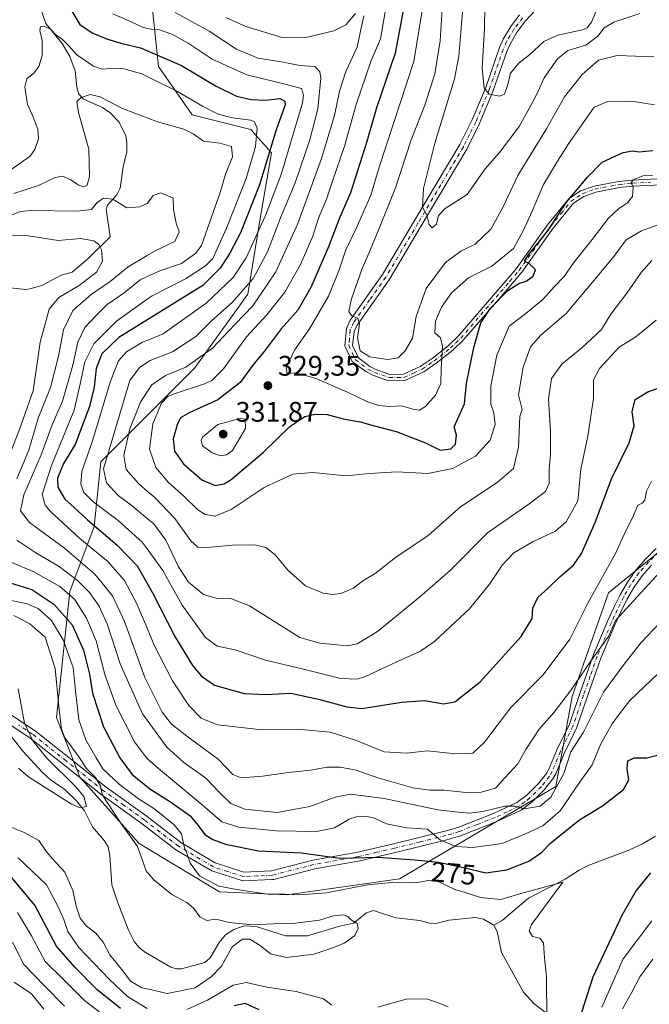
# Model space of a CAD drawing. Units: metres. Extents: x 613425 to 616851, y 4780268 to 4782644.
# Drawn here: x 613973 to 614196, y 4781327 to 4781676 of the extents above; entities that cross this region are included whole.
import ezdxf
from ezdxf.enums import TextEntityAlignment as Align

# ---------------------------------------------------------------- set-up
doc = ezdxf.new("R2010")
doc.units = ezdxf.units.M
doc.header["$MEASUREMENT"] = 0
doc.linetypes.add('DGN Style 4', pattern=[2.638475, 1.318413, -0.659207, 0.001648, -0.659207])
for name, color, linetype, lineweight in [('Arbolado forestal CxS', 92, 'Continuous', 0), ('Corriente natural lineal', 142, 'Continuous', 13), ('Curva de nivel maestra', 30, 'Continuous', 30), ('Curva de nivel normal', 30, 'Continuous', 0), ('Pista no pavimentada Cxs', 111, 'Continuous', 0), ('Pista no pavimentada eje', 91, 'DGN Style 4', 0), ('Punto de cota en terreno', 7, 'Continuous', 0), ('Rótulo de curva de nivel directora', 7, 'Continuous', 0), ('Rótulo de punto de cota en terreno', 7, 'Continuous', 0)]:
    doc.layers.add(name, color=color, linetype=linetype, lineweight=lineweight)
doc.styles.add('Style-Arial', font='txt')

# ---------------------------------------------------------------- blocks, each defined once
blk = doc.blocks.new('*U21')
at = {"layer": 'Arbolado forestal CxS', "color": 92, "linetype": 'Continuous', "lineweight": 0}
blk.add_polyline3d([(614014.0767, 4781735.6111, 326.0563), (614022.0545, 4781659.2693, 298.4887), (614033.9817, 4781642.2437, 292.9937), (614054.8449, 4781637.0277, 293.9222), (614062.1481, 4781628.6827, 299.4537), (614057.9757, 4781604.6897, 303.605), (614053.8033, 4781578.6099, 309.9646), (614035.0267, 4781552.5301, 314.9572), (614001.6447, 4781519.1481, 308.6048), (613999.2853, 4781496.3105, 300.592), (613990.6949, 4781473.2235, 281.2683), (613985.9987, 4781428.6017, 264.3231), (613994.2191, 4781407.4657, 263.8404), (614015.2379, 4781383.9129, 265.7743), (614043.7203, 4781366.8179, 270.0224), (614067.6459, 4781365.6779, 271.4319), (614107.5209, 4781371.3773, 272.1891), (614162.9625, 4781404.1211, 285.984), (614168.6579, 4781436.0315, 289.8091), (614181.5875, 4781472.8043, 293.9372), (614202.9311, 4781490.1465, 293.5373), (614241.6167, 4781518.1603, 298.1066), (614337.6653, 4781563.5161, 290.6242)], dxfattribs=at)
blk = doc.blocks.new('5PATER')
at = {"layer": 'Punto de cota en terreno', "linetype": 'Continuous', "lineweight": 0}
h = blk.add_hatch(color=51, dxfattribs=at)
edge = h.paths.add_edge_path()
edge.add_ellipse((0, 0), major_axis=(-0.11, -0.111), ratio=0.999422, start_angle=0, end_angle=360)

msp = doc.modelspace()

# ---------------------------------------------------------------- linework, layer by layer
at = {"layer": 'Arbolado forestal CxS', "color": 92, "linetype": 'Continuous', "lineweight": 0}
for points in [[(614337.6653, 4781563.5161, 290.6242), (614241.6167, 4781518.1603, 298.1066), (614202.9311, 4781490.1465, 293.5373), (614181.5875, 4781472.8043, 293.9372), (614168.6579, 4781436.0315, 289.8091), (614162.9625, 4781404.1211, 285.984), (614107.5209, 4781371.3773, 272.1891), (614067.6459, 4781365.6779, 271.4319), (614043.7203, 4781366.8179, 270.0224), (614015.2379, 4781383.9129, 265.7743), (613994.2191, 4781407.4657, 263.8404), (613985.9987, 4781428.6017, 264.3231), (613990.6949, 4781473.2235, 281.2683), (613999.2853, 4781496.3105, 300.592), (614001.6447, 4781519.1481, 308.6048), (614035.0267, 4781552.5301, 314.9572), (614053.8033, 4781578.6099, 309.9646), (614057.9757, 4781604.6897, 303.605), (614062.1481, 4781628.6827, 299.4537), (614054.8449, 4781637.0277, 293.9222), (614033.9817, 4781642.2437, 292.9937), (614022.0545, 4781659.2693, 298.4887), (614014.0767, 4781735.6111, 326.0563)], [(614014.0767, 4781735.6111, 326.0563), (614022.0545, 4781659.2693, 298.4887), (614033.9817, 4781642.2437, 292.9937), (614054.8449, 4781637.0277, 293.9222), (614062.1481, 4781628.6827, 299.4537), (614057.9757, 4781604.6897, 303.605), (614053.8033, 4781578.6099, 309.9646), (614035.0267, 4781552.5301, 314.9572), (614001.6447, 4781519.1481, 308.6048), (613999.2853, 4781496.3105, 300.592), (613990.6949, 4781473.2235, 281.2683), (613985.9987, 4781428.6017, 264.3231), (613994.2191, 4781407.4657, 263.8404), (614015.2379, 4781383.9129, 265.7743), (614043.7203, 4781366.8179, 270.0224), (614067.6459, 4781365.6779, 271.4319), (614107.5209, 4781371.3773, 272.1891), (614162.9625, 4781404.1211, 285.984), (614168.6579, 4781436.0315, 289.8091), (614181.5875, 4781472.8043, 293.9372), (614202.9311, 4781490.1465, 293.5373), (614241.6167, 4781518.1603, 298.1066), (614337.6653, 4781563.5161, 290.6242)]]:
    msp.add_polyline3d(points, dxfattribs=at)
at = {"layer": 'Corriente natural lineal', "color": 142, "linetype": 'Continuous', "lineweight": 13}
for points in [[(613979.8451, 4781681.4644, 297.276), (613982.1993, 4781674.5535, 295.8649), (613987.98, 4781667.5161, 295.1208), (613990.6262, 4781662.8314, 294.5337), (613992.5397, 4781657.7751, 292.8979), (613993.1406, 4781652.0488, 291.0647), (613993.8512, 4781649.4959, 290.7554), (613995.4546, 4781647.7802, 290.3416), (614002.2362, 4781644.7533, 289.7896), (614004.9818, 4781642.8846, 289.3023), (614008.096, 4781639.582, 288.5506), (614010.4796, 4781634.782, 287.7288), (614010.9076, 4781632.3166, 287.2908), (614010.8492, 4781629.1278, 287.1513), (614009.5343, 4781623.8149, 286.8448), (614008.4968, 4781616.1992, 286.2621), (614007.3381, 4781613.846, 285.7965), (614004.0646, 4781610.172, 284.891), (614003.5493, 4781608.7522, 284.4818), (614005, 4781599, 280.7495), (613996.9836, 4781591.0124, 278.6263), (613991.4991, 4781586.4697, 278.1304), (613987.5517, 4781585.3973, 277.5956), (613980.7419, 4781581.6753, 276.4122), (613976.5063, 4781580.4768, 275.855), (613974.9786, 4781580.258, 275.7082), (613969.5496, 4781580.8959, 275.6059)], [(614141, 4781355, 266.7215), (614137.2949, 4781357.1015, 266.8291), (614134.3956, 4781357.7017, 267.117), (614125.0941, 4781356.7064, 266.4477), (614120.8642, 4781355.6835, 266.0058), (614118.6672, 4781355.5662, 265.8743), (614114.6802, 4781356.6396, 265.7685), (614106.1717, 4781357.5035, 265.8635), (614098.3067, 4781360.0989, 267.1478), (614095.8478, 4781359.2779, 266.7616), (614091.204, 4781355.6182, 265.4855), (614085.8899, 4781354.4988, 265.2729), (614074.8955, 4781351.1856, 264.8565), (614067.1074, 4781351.2152, 264.9017), (614056.7095, 4781354.4601, 265.6849), (614052.407, 4781354.7062, 265.3802), (614048.8325, 4781353.4283, 264.9863), (614045.827, 4781351.4833, 264.673), (614043.5514, 4781348.7722, 264.3804), (614040.3777, 4781343.362, 263.9358), (614038.5409, 4781341.7333, 263.8779), (614030.2278, 4781339.4422, 263.0331), (614028.4424, 4781339.4612, 262.9692), (614026.4979, 4781340.0416, 262.8869), (614017.1738, 4781345.4453, 262.4994), (614015.1366, 4781347.1248, 262.3927), (614013.4916, 4781349.1786, 262.3525), (614011.4966, 4781353.1698, 262.4091), (614007.5238, 4781363.2124, 261.648), (614005.6094, 4781369.2515, 261.3526), (614004.8878, 4781379.6204, 261.3084), (614004.2282, 4781382.6809, 261.2046), (614002.8529, 4781384.9402, 260.9681), (613998.7365, 4781389.8383, 260.6927), (613995.8892, 4781395.4972, 260.333), (613993.0033, 4781399.0159, 260.4389), (613988.9672, 4781402.8707, 260.4692), (613983.7547, 4781406.5759, 260.3092), (613981.0225, 4781409.0349, 260.1583), (613974.0178, 4781416.6653, 260.5012), (613969.8953, 4781421.9657, 260.8505)], [(614198.2953, 4781386.5005, 271.9441), (614193.6498, 4781383.7449, 272.0626), (614188.7854, 4781381.5304, 272.0067), (614174.4346, 4781376.0892, 270.1969), (614171.2144, 4781374.4824, 269.9992), (614166.2332, 4781371.2417, 270.1854), (614153.2055, 4781364.5038, 270.0015), (614143.8932, 4781356.5544, 267.3624), (614141, 4781355, 266.7215)], [(614161.6374, 4781322.2227, 268.557), (614155.1014, 4781327.153, 268.2918), (614151.5106, 4781331.1942, 268.0005), (614143.7055, 4781345.2902, 266.7833), (614142.0975, 4781352.7112, 266.3855), (614141, 4781355, 266.7215)]]:
    msp.add_polyline3d(points, dxfattribs=at)
at = {"layer": 'Curva de nivel maestra', "color": 30, "linetype": 'Continuous', "lineweight": 30, "flags": 128}
for points, elevation in [([(613987.07, 4781686.2001), (613994.2, 4781674.2001), (613998.57, 4781671.2301), (614003.67, 4781669.1701), (614008.77, 4781667.6101), (614015.74, 4781665.9301), (614030.23, 4781659.6601), (614042.58, 4781652.3401), (614049.77, 4781648.8601), (614054.84, 4781647.6301), (614060.18, 4781647.3901), (614065.13, 4781647.9301), (614066.91, 4781647.0301), (614066.96, 4781645.7801), (614063.78, 4781636.9301), (614057.94, 4781617.4201), (614051.12, 4781600.4101), (614047.4, 4781593.1201), (614043.94, 4781587.8301), (614037.8, 4781581.7501), (614008, 4781563.3001), (614002.02, 4781557.4701), (613999.97, 4781552.3001), (613999.34, 4781545.6901), (613997.62, 4781538.8601), (613992.58, 4781525.3701), (613988.43, 4781518.6001), (613986.32, 4781513.4401), (613986.4, 4781510.1701), (613988.89, 4781506.0001), (613992.26, 4781503.0401), (613996.88, 4781498.6101), (614007.41, 4781489.6201), (614014.56, 4781482.2901), (614019.88, 4781473.0301), (614027.91, 4781457.3101), (614034.17, 4781446.9701), (614037.36, 4781443.2001), (614041.93, 4781440.0601), (614052.41, 4781437.1001), (614060.25, 4781436.7201), (614068.94, 4781437.1701), (614079.31, 4781434.9601), (614088.87, 4781432.3201), (614094.12, 4781431.7001), (614108.29, 4781433.9401), (614116.43, 4781434.6001), (614123.16, 4781433.4601), (614127.17, 4781434.1301), (614136.08, 4781441.2301), (614150.58, 4781457.3001), (614154.49, 4781463.6401), (614154.77, 4781467.3001), (614156.55, 4781471.0901), (614160.17, 4781474.4201), (614164.45, 4781478.5601), (614169.16, 4781482.5801), (614171.99, 4781486.6501), (614176.84, 4781497.7401), (614182.62, 4781513.1101), (614188.96, 4781525.9501), (614190.63, 4781531.9501), (614190.03, 4781536.8801), (614191.02, 4781541.3001), (614195.51, 4781544.0001), (614201.08, 4781546.0301)], 300), ([(614109.61, 4781683.7201), (614106, 4781664.0501), (614099.41, 4781644.7301), (614095.9, 4781632.7401), (614092.59, 4781622.3601), (614090.14, 4781614.5501), (614086.41, 4781605.9201), (614082.34, 4781595.4501), (614076.11, 4781580.9601), (614071.44, 4781572.9601), (614065.6, 4781566.3001), (614059.6, 4781558.3001), (614055.87, 4781553.9501), (614051.08, 4781547.3001), (614043.17, 4781541.1601), (614033.18, 4781536.7201), (614029.89, 4781534.8201), (614028.68, 4781532.3001), (614027.31, 4781527.3001), (614027.77, 4781522.9701), (614031, 4781518.4401), (614037.51, 4781512.7801), (614042.19, 4781510.7601), (614045.35, 4781511.3901), (614047.84, 4781512.9001), (614059.33, 4781522.6401), (614068.66, 4781531.7401), (614073.92, 4781535.2601), (614077.55, 4781536.1101), (614081.84, 4781535.9601), (614087.5, 4781534.3801), (614093.56, 4781533.3801), (614098.18, 4781532.0601), (614106.36, 4781529.9201), (614116.71, 4781525.8801), (614121.98, 4781523.3301), (614125.67, 4781523.7601), (614127.35, 4781525.4201), (614127.67, 4781528.6101), (614126.94, 4781531.6301), (614128.96, 4781536.3001), (614130.56, 4781539.7101), (614131.21, 4781546.9301), (614133.8, 4781559.7501), (614136.39, 4781568.4501), (614139.71, 4781573.6601), (614145.9, 4781579.9201), (614149.77, 4781582.4501), (614152.36, 4781583.2501), (614154.84, 4781585.0001), (614155.66, 4781587.2901), (614153.41, 4781589.5401), (614151.86, 4781590.3601), (614153.27, 4781592.5201), (614160.07, 4781601.0301), (614166.74, 4781611.2401), (614174.19, 4781620.1101), (614179.33, 4781625.3701), (614186.83, 4781628.8201), (614190.12, 4781629.4001), (614192.32, 4781629.0201), (614197.25, 4781629.6001)], 325), ([(613963.31, 4781478.1401), (613977.21, 4781473.9901), (613984.99, 4781468.7901), (613991.46, 4781461.3601), (613995.56, 4781452.4001), (613997.64, 4781443.8901), (613998.65, 4781437.1601), (614002.56, 4781425.2801), (614008.43, 4781414.2501), (614012.8, 4781408.3501), (614019.06, 4781403.2501), (614026.36, 4781398.6601), (614033.28, 4781393.6501), (614036.2, 4781390.3201), (614038.51, 4781387.1401), (614041.32, 4781385.3501), (614045.83, 4781383.6601), (614057.53, 4781381.2401), (614072.77, 4781380.5401), (614081.16, 4781379.4401), (614086.51, 4781378.6801), (614099.84, 4781379.1001), (614112.96, 4781378.0601), (614121.38, 4781377.3301), (614130.22, 4781375.3401), (614138.09, 4781373.4501), (614145.59, 4781374.5001), (614153.36, 4781377.6001), (614157.84, 4781380.7201), (614161.05, 4781384.0401), (614166.7, 4781388.6001), (614171.28, 4781392.3101), (614179.45, 4781397.3001), (614186.88, 4781403.0701), (614188.74, 4781406.4201), (614188.16, 4781410.5301), (614188.46, 4781413.1401), (614190.65, 4781414.2501), (614195.13, 4781414.2201), (614199.93, 4781415.4801)], 275), ([(614008.6, 4781325.4201), (614000.23, 4781332.0901), (613992.45, 4781340.1001), (613986, 4781347.5101), (613978.22, 4781362.0201), (613969.79, 4781372.1801)], 275), ([(614196.44, 4781373.4401), (614191.43, 4781367.1901), (614186.38, 4781358.6601), (614176.02, 4781336.4701), (614171.98, 4781324.0201)], 275), ([(614057.72, 4781324.9901), (614052.8, 4781327.1301), (614048.89, 4781326.3501)], 275)]:
    msp.add_lwpolyline(points, dxfattribs=dict(at, elevation=elevation))
at = {"layer": 'Curva de nivel normal', "color": 30, "linetype": 'Continuous', "lineweight": 0, "flags": 128}
for points, elevation in [([(614123.04, 4781685.51), (614121.93, 4781668.47), (614120.03, 4781656.7), (614116.47, 4781645.62), (614111.63, 4781633.35), (614106.13, 4781616.31), (614101.02, 4781603.7), (614097.1, 4781594.17), (614094.28, 4781587.7), (614090.55, 4781576.94), (614089.6, 4781572.47), (614090.47, 4781571), (614092.73, 4781569.94), (614093.39, 4781568.13), (614092.64, 4781563.16), (614093.56, 4781558.56), (614097.02, 4781556.36), (614103.32, 4781555.52), (614107, 4781556), (614109.56, 4781558.58), (614112.07, 4781562.97), (614113.44, 4781570.74), (614117, 4781580.6), (614123.82, 4781589.87), (614129.3, 4781593.86), (614134.36, 4781596.38), (614139.84, 4781601.71), (614144.13, 4781609.4), (614149.47, 4781620.63), (614159.56, 4781637.28), (614166, 4781648.62), (614172.26, 4781656.49), (614178.01, 4781661.57), (614184.7, 4781663.28), (614197.63, 4781662.81)], 335), ([(614137.92, 4781688.63), (614137.66, 4781672.77), (614136.84, 4781658.74), (614137.48, 4781651.74), (614139.27, 4781649.5), (614143.06, 4781648.76), (614144.72, 4781649.54), (614145.86, 4781652.9), (614146.82, 4781656.97), (614149.98, 4781660.62), (614153.72, 4781663.62), (614158.7, 4781668.19), (614163.67, 4781670.47), (614172.38, 4781672.37), (614174.06, 4781673.04), (614175.61, 4781675.04), (614177.68, 4781680.16)], 345), ([(614197.22, 4781620.69), (614193.72, 4781620.62), (614190.28, 4781619.16), (614189.63, 4781618.13), (614190.38, 4781616.5), (614190.11, 4781613.29), (614188.36, 4781610.96), (614185.13, 4781608.89), (614181.63, 4781605.54), (614175.85, 4781598.05), (614169.24, 4781589.81), (614165.86, 4781584.91), (614162.3, 4781581.19), (614158.34, 4781576.71), (614152.28, 4781571.71), (614146.34, 4781567.32), (614142.03, 4781556.97), (614139.84, 4781545.97), (614139.88, 4781539.64), (614140.96, 4781536.59), (614141.47, 4781532.45), (614139.6, 4781526.9), (614134.39, 4781521.21), (614126.31, 4781516.84), (614117.5, 4781515), (614106.51, 4781515.7), (614096.85, 4781515.07), (614088.65, 4781514.23), (614076.8, 4781515.36), (614069.67, 4781514.82), (614059.6, 4781510.14), (614047.86, 4781502.3), (614042.19, 4781499.96), (614038.6, 4781500.53), (614036.03, 4781502.22), (614031.18, 4781506.89), (614025.48, 4781511.95), (614021.18, 4781517.13), (614018.88, 4781523.64), (614020.1, 4781532.64), (614023.13, 4781539.97), (614025.44, 4781542.36), (614027.64, 4781543.3), (614038.42, 4781546.82), (614041.03, 4781548.06), (614045.13, 4781552.13), (614053.33, 4781563.51), (614060.49, 4781571.3), (614066.86, 4781579.29), (614072.48, 4781589.18), (614076.83, 4781599.2), (614078.83, 4781605.62), (614081.66, 4781612.32), (614083.75, 4781618.67), (614088.13, 4781631.44), (614092.12, 4781645.91), (614095.52, 4781655.93), (614097.46, 4781661.42), (614100.72, 4781669.15), (614102.95, 4781681.41)], 320), ([(614115.66, 4781679.9), (614112.58, 4781661.1), (614100.35, 4781623.59), (614097.4, 4781613.75), (614092.19, 4781601.88), (614088.44, 4781594.3), (614086.03, 4781586.9), (614082.33, 4781577.96), (614075.6, 4781566.3), (614070.3, 4781558.72), (614067.35, 4781552.5), (614067.69, 4781550.48), (614070.82, 4781550.71), (614077.62, 4781548.81), (614089.13, 4781543.91), (614095.93, 4781540.63), (614100.17, 4781539.19), (614103.92, 4781538.8), (614108.21, 4781539.07), (614112.33, 4781537.9), (614114.57, 4781537.56), (614116.68, 4781538.79), (614120.3, 4781542.82), (614122.13, 4781546.97), (614122.26, 4781552.1), (614122.72, 4781560.2), (614122, 4781563.14), (614120.08, 4781564.91), (614120.27, 4781569.03), (614122.36, 4781573.99), (614125.97, 4781579.14), (614132, 4781584.44), (614140.21, 4781588.53), (614147.88, 4781594.77), (614151.33, 4781601.02), (614154.58, 4781608.01), (614158.57, 4781617.45), (614163.56, 4781625.76), (614167.4, 4781631.92), (614176.55, 4781644.91), (614181.39, 4781646.96), (614189.88, 4781647.09), (614197.83, 4781645.76)], 330), ([(614192.68, 4781678.14), (614183.45, 4781675), (614180.08, 4781673.09), (614177.83, 4781670.07), (614173.5, 4781666.87), (614167.17, 4781664.96), (614163.49, 4781662.08), (614158.78, 4781655.31), (614156.06, 4781649.28), (614153.61, 4781644.62), (614149.96, 4781638.03), (614142.98, 4781628.88), (614137.84, 4781623.06), (614131.5, 4781614.01), (614123.68, 4781608.98), (614121.32, 4781606.56), (614120.6, 4781603.42), (614119.11, 4781602.12), (614118.04, 4781603.28), (614117.19, 4781606.59), (614115.69, 4781609.49), (614115.99, 4781616.09), (614119.99, 4781632.15), (614126.98, 4781654.95), (614128.5, 4781662.94), (614129.87, 4781678.62)], 340), ([(614198.5, 4781569.37), (614191.29, 4781563.53), (614185.42, 4781559.82), (614178.38, 4781552.31), (614176.26, 4781548.26), (614176.31, 4781541.79), (614174.28, 4781528.28), (614171.73, 4781516.62), (614170.66, 4781505.36), (614166.59, 4781497.91), (614162.76, 4781494.65), (614154.93, 4781490.98), (614148.09, 4781486.98), (614143.88, 4781482.54), (614139.46, 4781475.79), (614132.37, 4781467.08), (614125.6, 4781460.86), (614119.97, 4781455.45), (614114.67, 4781451.92), (614106.98, 4781448.51), (614095.51, 4781443.08), (614092.52, 4781442.16), (614086.68, 4781442.33), (614073.43, 4781445.66), (614060.04, 4781448.84), (614049.28, 4781452.55), (614042.9, 4781453.86), (614038.79, 4781456.89), (614030.53, 4781468.34), (614023.62, 4781480.63), (614018.1, 4781488.2958), (614016.34, 4781490.74), (614007.76, 4781498.42), (613998.82, 4781505.15), (613995.61, 4781508.36), (613994.56, 4781511.22), (613994.98, 4781515.72), (613998.64, 4781526.29), (614005.05, 4781547.73), (614007.87, 4781554.99), (614010.76, 4781558.17), (614016.42, 4781561.57), (614018.1, 4781562.2457), (614023.73, 4781564.51), (614039.02, 4781575.47), (614048.61, 4781584.58), (614053.2, 4781591.45), (614059.98, 4781606.46), (614065.58, 4781621.02), (614073.08, 4781646.46), (614073.48, 4781649.14), (614072.74, 4781651.47), (614067, 4781653.02), (614053.35, 4781656.37), (614041.15, 4781661.91), (614032.66, 4781667.56), (614026.79, 4781670.84), (614022.45, 4781672.38), (614019.45, 4781672.5), (614018.1, 4781672.8533), (614016.24, 4781673.34), (614012.16, 4781675.33), (614005.96, 4781678.04)], 305), ([(614196.93, 4781590.54), (614193.21, 4781586.29), (614188.06, 4781578.96), (614182.46, 4781571.54), (614179.06, 4781566.04), (614172.16, 4781559.64), (614164.99, 4781553.84), (614161.38, 4781548.69), (614160.28, 4781541.4), (614161.05, 4781529.91), (614161.03, 4781521.64), (614160.53, 4781516.64), (614160.54, 4781511.64), (614159.27, 4781508.64), (614152.94, 4781503.99), (614138.66, 4781494.02), (614125.41, 4781480.66), (614114.76, 4781471.31), (614099.74, 4781458.99), (614092.49, 4781454.7), (614088.99, 4781453.99), (614079.25, 4781454.91), (614072.18, 4781456.96), (614054.34, 4781468.1), (614047.97, 4781470.61), (614042.58, 4781470.8), (614038.08, 4781472.14), (614032.77, 4781476.56), (614029.18, 4781481.97), (614024.68, 4781491.47), (614020.39, 4781497.18), (614018.1, 4781499.0918), (614012.76, 4781503.55), (614007.79, 4781507.24), (614003.71, 4781511.8), (614002.56, 4781516.74), (614011.94, 4781547.96), (614015.34, 4781552.58), (614018.1, 4781554.3794), (614019.19, 4781555.09), (614027, 4781558.23), (614035.31, 4781563.57), (614040.86, 4781569.18), (614048.19, 4781575.68), (614055.59, 4781584.15), (614060.67, 4781593.67), (614065.31, 4781605.65), (614070.49, 4781618.13), (614075.74, 4781633.38), (614078.58, 4781644.33), (614079.62, 4781655.23), (614079.33, 4781657.43), (614077.52, 4781659.34), (614072.18, 4781659.66), (614065.66, 4781661.03), (614057.42, 4781662.24), (614049.74, 4781665.5), (614040.06, 4781671.82), (614028, 4781678.42)], 310), ([(614094.84, 4781677.28), (614093.86, 4781672.43), (614092.51, 4781666.2), (614088.51, 4781657.61), (614086.22, 4781650.58), (614084.47, 4781641.94), (614079.89, 4781626.74), (614071.45, 4781603.65), (614063.73, 4781586.55), (614055.49, 4781574.49), (614049.23, 4781567.96), (614041.19, 4781559.47), (614031.77, 4781552.8), (614024.59, 4781549.74), (614019.71, 4781546.45), (614018.1, 4781543.9808), (614015.7, 4781540.3), (614011.96, 4781530.83), (614009.84, 4781521.42), (614010.69, 4781516.5), (614015.13, 4781511.34), (614018.1, 4781508.8189), (614020.82, 4781506.51), (614027.89, 4781499.08), (614033.52, 4781491.24), (614036.04, 4781488.91), (614038.02, 4781488.66), (614048.3, 4781489.59), (614056.23, 4781489.71), (614060.14, 4781488.85), (614063.43, 4781486.27), (614067.96, 4781480.74), (614074.24, 4781475.22), (614080.47, 4781472.61), (614083.71, 4781472.16), (614086.67, 4781472.5), (614091.18, 4781474.44), (614094.56, 4781476.96), (614098.85, 4781479.65), (614106.15, 4781485.22), (614117.65, 4781493.06), (614129.17, 4781503.27), (614142.17, 4781511.86), (614147.92, 4781516.77), (614149.68, 4781524.35), (614150.17, 4781535.3), (614150.94, 4781537.74), (614149.72, 4781542.97), (614151.38, 4781552.8), (614153.91, 4781560.01), (614157.6, 4781564.14), (614166.6, 4781571.76), (614175.94, 4781582.88), (614183.49, 4781591.94), (614187.83, 4781597.89), (614193.23, 4781601.02), (614208.11, 4781606.49)], 315), ([(614045.98, 4781676.74), (614053.04, 4781673.47), (614065.89, 4781669.66), (614073.82, 4781669.52), (614084.18, 4781671.96), (614088.51, 4781674.14), (614091.92, 4781678.12)], 315), ([(613967.91, 4781621.34), (613976.57, 4781627.59), (613978.26, 4781629.86), (613979.56, 4781633.73), (613979.37, 4781637.12), (613977.52, 4781641.71), (613975.68, 4781645.86), (613974.71, 4781652.1), (613975.47, 4781654.99), (613977.94, 4781656.95), (613979.68, 4781659.28), (613980.88, 4781663.28), (613980.87, 4781668.54), (613980.06, 4781672.1), (613980.27, 4781673.42), (613981.41, 4781673.6), (613983.82, 4781672.57), (613985.75, 4781670.5), (613988.09, 4781668.85), (613990.2, 4781666.78), (613993.15, 4781663.46), (613999.01, 4781659.45), (614002.14, 4781658.39), (614004.86, 4781658.67), (614009.86, 4781658.52), (614016.19, 4781656.72), (614018.1, 4781655.7824), (614028.84, 4781650.51), (614037.64, 4781645.25), (614043.22, 4781642.4), (614048.36, 4781641.11), (614054.8, 4781640.32), (614056.07, 4781639.72), (614057.05, 4781637.49), (614056.46, 4781630.98), (614053.12, 4781619.57), (614046.23, 4781602.02), (614041.3, 4781591.26), (614038.74, 4781588.68), (614031.93, 4781584.21), (614019.86, 4781578.08), (614018.1, 4781576.8256), (614007.19, 4781569.05), (613999.13, 4781561.07), (613995.95, 4781554.59), (613994.48, 4781547.27), (613992.17, 4781537.5), (613984.19, 4781517.94), (613980.84, 4781507.61), (613981.91, 4781503.85), (613983.78, 4781501.59), (613994.23, 4781492.01), (614004.13, 4781483.89), (614010.07, 4781477.07), (614014.46, 4781468.89), (614018.1, 4781460.1789), (614020.59, 4781454.22), (614027.07, 4781441.54), (614032.81, 4781432.78), (614037.19, 4781428.32), (614043.03, 4781426), (614056.68, 4781424.42), (614072.63, 4781424.33), (614082.95, 4781423.36), (614092.22, 4781420.36), (614102.11, 4781416.38), (614109.99, 4781415.97), (614117.48, 4781416.76), (614127.4, 4781415.68), (614133.54, 4781415.96), (614137.6, 4781419.77), (614146.95, 4781432.07), (614158.4, 4781443.66), (614167.93, 4781456.32), (614174.21, 4781469.08), (614184.12, 4781486.7), (614187.78, 4781494.74), (614190.07, 4781499.31), (614191.96, 4781503.88), (614193.49, 4781504.59), (614194.49, 4781505.55), (614195.06, 4781508.81), (614196.86, 4781512.32)], 295), ([(613970.87, 4781614.32), (613979.53, 4781617.19), (613985.48, 4781620), (613988.05, 4781620.42), (613990.78, 4781619.22), (613993.84, 4781617.3), (613995.67, 4781616.66), (613996.81, 4781617.22), (613997.69, 4781620.29), (613997.37, 4781630.05), (613993.74, 4781643), (613993.1, 4781646.93), (613994.65, 4781648.28), (613997.9, 4781649.4), (614001.38, 4781648.53), (614009.29, 4781644.43), (614018.1, 4781641.1139), (614021.75, 4781639.74), (614031.02, 4781637.16), (614034.43, 4781635.45), (614038.04, 4781632.84), (614043.82, 4781632.15), (614048, 4781630.99), (614048.38, 4781627.26), (614045.86, 4781621.11), (614043.92, 4781614.69), (614041.03, 4781606.3), (614037.31, 4781595.87), (614035.27, 4781593.14), (614030.23, 4781589.47), (614022.53, 4781586.92), (614018.1, 4781584.8719), (614015.63, 4781583.73), (614009.89, 4781579.14), (614003.91, 4781574.96), (613999.86, 4781570.96), (613996, 4781566.8), (613993.5, 4781561.66), (613991.77, 4781553.48), (613988.08, 4781540.64), (613984.35, 4781532.3), (613980.46, 4781521.64), (613974.42, 4781507.45), (613973.16, 4781501.86), (613976.37, 4781497.69), (613988.79, 4781488.63), (613999.55, 4781479.34), (614005.84, 4781471.63), (614010.07, 4781462.53), (614017.26, 4781442.72), (614018.1, 4781441.0345), (614023.39, 4781430.42), (614026.54, 4781426.26), (614032.12, 4781421.99), (614043.26, 4781413.79), (614048.43, 4781408.41), (614051.38, 4781407.18), (614058.91, 4781407.72), (614068.18, 4781409.09), (614075.91, 4781409.83), (614081.85, 4781410.9), (614086.51, 4781411.01), (614092.18, 4781409.92), (614099.87, 4781407.19), (614112.28, 4781403.68), (614118.22, 4781402.77), (614123.25, 4781402.79), (614131.19, 4781401.98), (614136.51, 4781402.14), (614141.54, 4781403.5), (614144.84, 4781407.22), (614149.42, 4781412.15), (614152.31, 4781417.22), (614156.99, 4781424.4), (614162.31, 4781430.42), (614168.17, 4781438.05), (614175.16, 4781448.36), (614181.59, 4781457.28), (614184.11, 4781462.98), (614199.56, 4781479.85)], 290), ([(613971.84, 4781513.19), (613976.09, 4781523.38), (613979.46, 4781534.7), (613983.8, 4781545.54), (613986.69, 4781556.61), (613988.46, 4781565.98), (613991.73, 4781572.85), (613998.18, 4781578.52), (614004.94, 4781583.1), (614011.34, 4781588.3), (614018.1, 4781592.3174), (614021.15, 4781594.13), (614027.92, 4781597.29), (614029.46, 4781600.66), (614028.37, 4781603.75), (614027.38, 4781608.66), (614027.27, 4781612.66), (614022.93, 4781614.58), (614020.19, 4781613.58), (614018.19, 4781610.86), (614018.1, 4781610.8179), (614015.52, 4781609.61), (614010.92, 4781609.28), (614005.94, 4781612.33), (614002.63, 4781612.7), (614000.22, 4781611.05), (613998.33, 4781608.6), (613993.42, 4781608.02), (613977, 4781608.27), (613973.01, 4781607.87), (613967.53, 4781605.56)], 285), ([(613968.42, 4781519.37), (613972.92, 4781531), (613977.62, 4781544.41), (613980.15, 4781561.66), (613983.33, 4781573.3), (613986.78, 4781577.4), (613993.93, 4781581.74), (614000.17, 4781586.47), (614002.27, 4781590.27), (614001.94, 4781594.31), (614000.93, 4781596.18), (613999.16, 4781597.48), (613994.5, 4781598.36), (613986.59, 4781597.7), (613975.15, 4781599.36), (613970.2, 4781599.25)], 280), ([(614051.04, 4781534.6), (614043.17, 4781532.42), (614037.72, 4781527.96), (614037.16, 4781526.77), (614037.74, 4781524.9), (614041.07, 4781522.39), (614044.04, 4781521.36), (614046.19, 4781521.64), (614048.36, 4781523.15), (614052.96, 4781530.97), (614052.84, 4781534.27), (614051.04, 4781534.6)], 330), ([(614199.84, 4781462.23), (614193.17, 4781455.12), (614187.48, 4781447.96), (614179.78, 4781437.58), (614172.68, 4781423.36), (614168.2, 4781416.33), (614165.71, 4781408.66), (614161.16, 4781400.33), (614157.36, 4781397.14), (614151.71, 4781396.2), (614148.54, 4781397.13), (614144.88, 4781397.11), (614137.1, 4781395.27), (614132.49, 4781394.64), (614129.5, 4781394.94), (614121.1, 4781395.87), (614102.03, 4781399.82), (614090.19, 4781401.41), (614084.66, 4781400.29), (614075.77, 4781397.03), (614064.18, 4781394.87), (614052.74, 4781396.07), (614047.72, 4781398.05), (614043.6, 4781402.14), (614038.89, 4781407.02), (614031.13, 4781412.6), (614025, 4781418.06), (614018.1, 4781427.5676), (614016.4, 4781429.91), (614008.48, 4781447.6), (614004.03, 4781461.41), (614001.08, 4781468.02), (613997.66, 4781472.82), (613993.41, 4781477.18), (613986.91, 4781482.09), (613978.65, 4781486.88), (613971.94, 4781491.42)], 285), ([(614199.35, 4781444.32), (614189.18, 4781434.58), (614185.83, 4781430.36), (614182.93, 4781426.3), (614178.9, 4781419.23), (614175.83, 4781411.76), (614171.28, 4781405.51), (614164.45, 4781395.47), (614158.3, 4781390.14), (614152.44, 4781387.39), (614143.88, 4781383.93), (614133.48, 4781382.49), (614127.42, 4781382.79), (614122.05, 4781385.07), (614117.41, 4781389.01), (614110.16, 4781389.48), (614102.88, 4781390.89), (614098.67, 4781392.88), (614096, 4781393.5), (614092.98, 4781393.55), (614089.66, 4781392.48), (614084.5, 4781389.48), (614078.04, 4781388.14), (614063.77, 4781388.41), (614050.6, 4781389.72), (614044.5, 4781391.53), (614037.54, 4781397.64), (614021.4, 4781411.05), (614018.1, 4781414.0424), (614017.86, 4781414.26), (614013.56, 4781419.96), (614007.01, 4781432.95), (614003.11, 4781443.85), (614000.02, 4781455.76), (613996.62, 4781463.79), (613992.31, 4781470.47), (613987.15, 4781475.02), (613977.65, 4781480.36), (613967.02, 4781484.77)], 280), ([(614159.69, 4781321.37), (614159.57, 4781336.63), (614158.87, 4781343.37), (614158.58, 4781348.66), (614157.25, 4781350.33), (614154.6, 4781350.88), (614153.5, 4781352.91), (614154.29, 4781355.17), (614165.37, 4781370.2), (614150.5, 4781366.15), (614143.44, 4781363.99), (614136.27, 4781364.81), (614130.76, 4781366.49), (614127.12, 4781367.61), (614121.16, 4781370.41), (614117.84, 4781370.82), (614113.17, 4781369.96), (614104.84, 4781370.09), (614096.18, 4781369.21), (614081.62, 4781366.44), (614071.78, 4781365.73), (614067.03, 4781365.92), (614060.7, 4781365.99), (614049.86, 4781367.61), (614043.42, 4781368.76), (614036.57, 4781372.42), (614033.27, 4781376.9), (614032.17, 4781380.52), (614031.32, 4781382.4), (614030.68, 4781384.91), (614030.28, 4781387.36), (614027.7, 4781390.54), (614020.84, 4781396.09), (614018.1, 4781397.8213), (614015.38, 4781399.54), (614008.24, 4781404.84), (614002.38, 4781410.37), (613999.99, 4781414.3), (613996.34, 4781420.67), (613993.9, 4781427.72), (613992.62, 4781437.99), (613991.84, 4781446.27), (613988.33, 4781456.09), (613984.15, 4781462.93), (613979.39, 4781467.14), (613975.54, 4781468.84), (613968.8, 4781470.21)], 270), ([(613970.15, 4781389.62), (613974.19, 4781387.92), (613979.69, 4781384.9), (613982.21, 4781381.35), (613984.46, 4781378.54), (613988.91, 4781373.78), (613991.77, 4781367.24), (613992.93, 4781361.73), (613994.32, 4781357.38), (613996.54, 4781354.59), (613999.93, 4781352.11), (614002.47, 4781348.86), (614004.86, 4781344.45), (614009.48, 4781338.71), (614012.22, 4781335.08), (614016.2, 4781332.77), (614018.1, 4781332.3442), (614025.17, 4781330.76), (614035.12, 4781332.78), (614040.79, 4781336.61), (614044.45, 4781340.38), (614048.22, 4781347.31), (614051.86, 4781349.98), (614054.52, 4781349.93), (614058.1, 4781347.69), (614061.84, 4781344.79), (614067.43, 4781343.46), (614077.18, 4781344.61), (614083.85, 4781346.92), (614088.18, 4781348.64), (614091.66, 4781351.29), (614092.9, 4781353.79), (614092.46, 4781355.56), (614090.49, 4781356.74), (614089.24, 4781358), (614087.5, 4781358.58), (614084.13, 4781358.24), (614079.18, 4781356.76), (614070.6, 4781355.67), (614062.82, 4781355.38), (614055.44, 4781355.03), (614047.15, 4781355.84), (614042.36, 4781357.1), (614039.27, 4781356.54), (614036.71, 4781357.86), (614034.53, 4781360.94), (614032.17, 4781362.96), (614026.82, 4781365.87), (614020.39, 4781371.07), (614018.1, 4781373.7621), (614017.77, 4781374.15), (614014.65, 4781382.79), (614008.69, 4781391.16), (614003.82, 4781398.62), (614002.17, 4781401.3), (614001.53, 4781404.33), (613999.81, 4781407.28), (613996.42, 4781410.54), (613994.01, 4781414.47), (613988.88, 4781421.3), (613987.72, 4781424.37), (613986.82, 4781432.49), (613985.42, 4781445.87), (613981.87, 4781456.98), (613976.46, 4781461.81), (613970.85, 4781464.74)], 265), ([(613972.38, 4781438.75), (613974.56, 4781426.51), (613977.61, 4781420.3), (613982.52, 4781414.18), (613992.88, 4781403.9), (613995.62, 4781400.58), (613996.58, 4781397.05), (613994.32, 4781396.49), (613991.24, 4781397.84), (613975.97, 4781407.54), (613972.52, 4781410.55)], 260), ([(613972.38, 4781378.83), (613982.43, 4781369.23), (613986.37, 4781361.73), (613988.58, 4781356.95), (613989.93, 4781352.73), (613993.81, 4781347.04), (614004.74, 4781335.66), (614011.15, 4781329.61), (614018.1, 4781325.4577)], 270), ([(613972.12, 4781359.42), (613977.05, 4781351.15), (613981.96, 4781342.02), (613988.44, 4781335.72), (613995.86, 4781328.23), (614003.96, 4781321.98)], 280), ([(614179.26, 4781325.9), (614186.84, 4781343), (614196.95, 4781356.43)], 280), ([(613970.34, 4781348.96), (613974.36, 4781341), (613981.78, 4781333.27), (613988.76, 4781326.26)], 285), ([(614186.58, 4781325.3), (614189.76, 4781330.9), (614192.72, 4781336.63), (614197.27, 4781342.91)], 285), ([(613981.47, 4781325.16), (613977.1, 4781330.56), (613970.96, 4781334.68)], 290), ([(614032.19, 4781325.04), (614039.41, 4781328.32), (614048.53, 4781333.67), (614053.14, 4781334.58), (614060.54, 4781333.02), (614070.94, 4781331.38), (614080.52, 4781328.88), (614083.56, 4781326.62)], 270), ([(614099.85, 4781325.84), (614109.82, 4781328.68), (614117.06, 4781328.78), (614120.27, 4781327.82), (614124.7, 4781326.01)], 270)]:
    msp.add_lwpolyline(points, dxfattribs=dict(at, elevation=elevation))
at = {"layer": 'Pista no pavimentada Cxs', "color": 111, "linetype": 'Continuous', "lineweight": 0}
for points in [[(614155.5501, 4781679.1201, 363.1061), (614152.1901, 4781675.4801, 365.2794), (614149.1901, 4781671.5601, 365.2741), (614146.6801, 4781667.3001, 365.523), (614145.5101, 4781664.6901, 365.6926), (614140.6101, 4781650.5201, 357.6125), (614135.7701, 4781638.8401, 347.6989), (614131.3501, 4781629.9801, 358.255), (614115.2401, 4781602.8801, 348.3193), (614103.8001, 4781583.7201, 344.7824), (614092.4501, 4781567.6801, 338.6879), (614091.3901, 4781565.3501, 338.582), (614090.8901, 4781560.3901, 336.7679), (614092.9701, 4781556.0201, 337.3114), (614097.0201, 4781552.9701, 337.2331), (614099.1701, 4781551.9001, 336.9392), (614104.1101, 4781550.1501, 337.9135), (614108.9001, 4781550.2201, 339.3224), (614114.8801, 4781552.9701, 344.0328), (614119.0301, 4781555.8301, 349.105), (614124.8001, 4781560.3201, 351.8888), (614128.2701, 4781563.7101, 351.3534), (614142.3901, 4781580.0601, 348.164), (614148.9001, 4781587.6601, 342.6681), (614159.9701, 4781603.1701, 346.5878), (614167.5001, 4781612.3801, 344.006), (614171.6901, 4781615.2101, 342.8624), (614176.4601, 4781616.9301, 341.6616), (614185.1601, 4781618.5701, 337.7111), (614190.0901, 4781619.0601, 337.5359), (614203.0301, 4781619.7501, 341.969)], [(614155.5501, 4781679.1201, 363.1061), (614152.1901, 4781675.4801, 365.2794), (614149.1901, 4781671.5601, 365.2741), (614146.6801, 4781667.3001, 365.523), (614145.5101, 4781664.6901, 365.6926), (614140.6101, 4781650.5201, 357.6125), (614135.7701, 4781638.8401, 347.6989), (614131.3501, 4781629.9801, 358.255), (614115.2401, 4781602.8801, 348.3193), (614103.8001, 4781583.7201, 344.7824), (614092.4501, 4781567.6801, 338.6879), (614091.3901, 4781565.3501, 338.582), (614090.8901, 4781560.3901, 336.7679), (614092.9701, 4781556.0201, 337.3114), (614097.0201, 4781552.9701, 337.2331), (614099.1701, 4781551.9001, 336.9392), (614104.1101, 4781550.1501, 337.9135), (614108.9001, 4781550.2201, 339.3224), (614114.8801, 4781552.9701, 344.0328), (614119.0301, 4781555.8301, 349.105), (614124.8001, 4781560.3201, 351.8888), (614128.2701, 4781563.7101, 351.3534), (614142.3901, 4781580.0601, 348.164), (614148.9001, 4781587.6601, 342.6681), (614159.9701, 4781603.1701, 346.5878), (614167.5001, 4781612.3801, 344.006), (614171.6901, 4781615.2101, 342.8624), (614176.4601, 4781616.9301, 341.6616), (614185.1601, 4781618.5701, 337.7111), (614190.0901, 4781619.0601, 337.5359), (614203.0301, 4781619.7501, 341.969)], [(614203.0501, 4781617.5401, 341.4033), (614190.2101, 4781616.8601, 334.6961), (614185.4601, 4781616.3901, 336.3845), (614177.0901, 4781614.8101, 340.484), (614172.8201, 4781613.2701, 340.0381), (614169.2301, 4781610.8401, 340.8844), (614162.0001, 4781602.0101, 343.9979), (614150.9101, 4781586.4701, 341.1594), (614144.3301, 4781578.7701, 348.4354), (614130.1301, 4781562.3301, 351.849), (614126.4701, 4781558.7701, 353.4297), (614120.5201, 4781554.1401, 349.3231), (614116.1201, 4781551.1101, 344.0446), (614109.4201, 4781548.0201, 337.5961), (614103.6001, 4781547.9401, 336.4807), (614098.0601, 4781549.9001, 337.1234), (614095.5501, 4781551.1501, 337.2273), (614090.7901, 4781554.7401, 335.728), (614088.1101, 4781560.3601, 335.1155), (614088.7201, 4781566.4901, 340.0741), (614090.0701, 4781569.4501, 343.7432), (614101.5101, 4781585.6001, 345.778), (614112.8801, 4781604.6801, 348.1853), (614128.9501, 4781631.6901, 354.2134), (614133.2801, 4781640.3801, 351.8124), (614138.0601, 4781651.9101, 358.6002), (614142.9701, 4781666.1001, 365.5932), (614144.2501, 4781668.9601, 365.9942), (614146.9101, 4781673.4901, 363.3295), (614150.0901, 4781677.6301, 361.8362)], [(614203.0501, 4781617.5401, 341.4033), (614190.2101, 4781616.8601, 334.6961), (614185.4601, 4781616.3901, 336.3845), (614177.0901, 4781614.8101, 340.484), (614172.8201, 4781613.2701, 340.0381), (614169.2301, 4781610.8401, 340.8844), (614162.0001, 4781602.0101, 343.9979), (614150.9101, 4781586.4701, 341.1594), (614144.3301, 4781578.7701, 348.4354), (614130.1301, 4781562.3301, 351.849), (614126.4701, 4781558.7701, 353.4297), (614120.5201, 4781554.1401, 349.3231), (614116.1201, 4781551.1101, 344.0446), (614109.4201, 4781548.0201, 337.5961), (614103.6001, 4781547.9401, 336.4807), (614098.0601, 4781549.9001, 337.1234), (614095.5501, 4781551.1501, 337.2273), (614090.7901, 4781554.7401, 335.728), (614088.1101, 4781560.3601, 335.1155), (614088.7201, 4781566.4901, 340.0741), (614090.0701, 4781569.4501, 343.7432), (614101.5101, 4781585.6001, 345.778), (614112.8801, 4781604.6801, 348.1853), (614128.9501, 4781631.6901, 354.2134), (614133.2801, 4781640.3801, 351.8124), (614138.0601, 4781651.9101, 358.6002), (614142.9701, 4781666.1001, 365.5932), (614144.2501, 4781668.9601, 365.9942), (614146.9101, 4781673.4901, 363.3295), (614150.0901, 4781677.6301, 361.8362)], [(613968.2201, 4781430.5101, 264.1284), (613978.3701, 4781423.8901, 270.5353), (613990.3401, 4781414.3701, 278.6174), (614003.5601, 4781403.8401, 272.1938), (614018.1001, 4781393.4101, 282.6256), (614030.0301, 4781384.2401, 281.7791), (614042.2201, 4781377.0201, 284.3164), (614052.3901, 4781373.7501, 296.915), (614062.1601, 4781374.1901, 279.4654), (614076.8401, 4781377.9601, 288.4681), (614092.7901, 4781380.8001, 288.589), (614105.3501, 4781383.7401, 303.7831), (614123.5601, 4781388.2201, 294.5955), (614128.1601, 4781389.5801, 299.715), (614140.8801, 4781394.5801, 296.7726), (614149.1501, 4781398.4401, 297.4376), (614152.7201, 4781401.1701, 294.8451), (614156.7201, 4781405.1401, 294.9181), (614159.5601, 4781408.7501, 297.6644), (614160.4101, 4781410.2501, 299.3082), (614163.3701, 4781417.3501, 307.1467), (614167.7201, 4781426.2401, 307.8792), (614171.4201, 4781437.0901, 297.9812), (614176.3001, 4781450.9401, 314.3635), (614181.3701, 4781462.9601, 318.1641), (614183.4501, 4781467.5501, 316.6258), (614185.7001, 4781472.0601, 313.0839), (614188.2701, 4781476.5601, 312.4498), (614191.3101, 4781480.8401, 313.2725), (614194.7801, 4781484.7801, 310.5299), (614198.4901, 4781488.4601, 306.6749)], [(613968.2201, 4781430.5101, 264.1284), (613978.3701, 4781423.8901, 270.5353), (613990.3401, 4781414.3701, 278.6174), (614003.5601, 4781403.8401, 272.1938), (614018.1001, 4781393.4101, 282.6256), (614030.0301, 4781384.2401, 281.7791), (614042.2201, 4781377.0201, 284.3164), (614052.3901, 4781373.7501, 296.915), (614062.1601, 4781374.1901, 279.4654), (614076.8401, 4781377.9601, 288.4681), (614092.7901, 4781380.8001, 288.589), (614105.3501, 4781383.7401, 303.7831), (614123.5601, 4781388.2201, 294.5955), (614128.1601, 4781389.5801, 299.715), (614140.8801, 4781394.5801, 296.7726), (614149.1501, 4781398.4401, 297.4376), (614152.7201, 4781401.1701, 294.8451), (614156.7201, 4781405.1401, 294.9181), (614159.5601, 4781408.7501, 297.6644), (614160.4101, 4781410.2501, 299.3082), (614163.3701, 4781417.3501, 307.1467), (614167.7201, 4781426.2401, 307.8792), (614171.4201, 4781437.0901, 297.9812), (614176.3001, 4781450.9401, 314.3635), (614181.3701, 4781462.9601, 318.1641), (614183.4501, 4781467.5501, 316.6258), (614185.7001, 4781472.0601, 313.0839), (614188.2701, 4781476.5601, 312.4498), (614191.3101, 4781480.8401, 313.2725), (614194.7801, 4781484.7801, 310.5299), (614198.4901, 4781488.4601, 306.6749)], [(614196.7801, 4781482.5201, 312.9001), (614193.4601, 4781478.7501, 316.4564), (614190.5801, 4781474.6901, 316.8434), (614188.1101, 4781470.3601, 316.0864), (614185.9201, 4781465.9701, 318.0592), (614183.8701, 4781461.4601, 318.6187), (614178.8401, 4781449.5401, 315.2762), (614174.0001, 4781435.7701, 295.8252), (614170.2401, 4781424.7901, 308.5563), (614165.8601, 4781415.8201, 310.0307), (614162.8701, 4781408.6401, 297.0672), (614161.8401, 4781406.8201, 295.5269), (614158.7801, 4781402.9301, 293.1536), (614154.5401, 4781398.7201, 295.4859), (614150.6001, 4781395.7201, 297.9471), (614142.0001, 4781391.7001, 296.3579), (614129.0901, 4781386.6301, 296.597), (614124.3301, 4781385.2201, 298.0415), (614106.0501, 4781380.7301, 303.606), (614093.4201, 4781377.7601, 293.2164), (614077.5001, 4781374.9301, 285.2483), (614063.0101, 4781371.1301, 279.5289), (614062.2101, 4781371.0901, 280.5189), (614051.9701, 4781370.6401, 298.3132), (614040.9401, 4781374.1801, 279.3643), (614028.2901, 4781381.6701, 277.1709), (614016.2501, 4781390.9201, 277.1307), (614001.6901, 4781401.3701, 268.6757), (613988.4101, 4781411.9501, 271.0585), (613976.5501, 4781421.3801, 266.8134), (613966.7201, 4781427.8001, 266.8232)], [(614196.7801, 4781482.5201, 312.9001), (614193.4601, 4781478.7501, 316.4564), (614190.5801, 4781474.6901, 316.8434), (614188.1101, 4781470.3601, 316.0864), (614185.9201, 4781465.9701, 318.0592), (614183.8701, 4781461.4601, 318.6187), (614178.8401, 4781449.5401, 315.2762), (614174.0001, 4781435.7701, 295.8252), (614170.2401, 4781424.7901, 308.5563), (614165.8601, 4781415.8201, 310.0307), (614162.8701, 4781408.6401, 297.0672), (614161.8401, 4781406.8201, 295.5269), (614158.7801, 4781402.9301, 293.1536), (614154.5401, 4781398.7201, 295.4859), (614150.6001, 4781395.7201, 297.9471), (614142.0001, 4781391.7001, 296.3579), (614129.0901, 4781386.6301, 296.597), (614124.3301, 4781385.2201, 298.0415), (614106.0501, 4781380.7301, 303.606), (614093.4201, 4781377.7601, 293.2164), (614077.5001, 4781374.9301, 285.2483), (614063.0101, 4781371.1301, 279.5289), (614062.2101, 4781371.0901, 280.5189), (614051.9701, 4781370.6401, 298.3132), (614040.9401, 4781374.1801, 279.3643), (614028.2901, 4781381.6701, 277.1709), (614016.2501, 4781390.9201, 277.1307), (614001.6901, 4781401.3701, 268.6757), (613988.4101, 4781411.9501, 271.0585), (613976.5501, 4781421.3801, 266.8134), (613966.7201, 4781427.8001, 266.8232)]]:
    msp.add_polyline3d(points, dxfattribs=at)
at = {"layer": 'Pista no pavimentada eje', "color": 91, "linetype": 'DGN Style 4', "lineweight": 0}
for points in [[(614151.1401, 4781676.5551, 363.4638), (614149.5501, 4781674.4851, 363.9928), (614148.0501, 4781672.5251, 363.9921), (614146.7201, 4781670.2601, 364.6982), (614145.4651, 4781668.1301, 365.645), (614144.2401, 4781665.3951, 365.4867), (614139.3351, 4781651.2151, 358.1963), (614134.5251, 4781639.6101, 349.6713), (614132.3601, 4781635.2651, 352.0148), (614130.1501, 4781630.8351, 355.7458), (614122.1151, 4781617.3301, 350.7307), (614114.0601, 4781603.7801, 347.8152), (614108.3751, 4781594.2401, 345.9477), (614102.6551, 4781584.6601, 344.7765), (614096.9351, 4781576.5851, 346.8244), (614091.2601, 4781568.5651, 340.9927), (614090.0551, 4781565.9201, 339.122), (614089.7501, 4781562.8551, 336.9685), (614089.5001, 4781560.3751, 335.9412), (614091.8801, 4781555.3801, 336.2077), (614096.2851, 4781552.0601, 336.4613), (614098.6151, 4781550.9001, 336.9343), (614103.8551, 4781549.0451, 337.1908), (614106.7651, 4781549.0851, 338.6018), (614109.1601, 4781549.1201, 338.4754), (614112.5101, 4781550.6651, 338.8785), (614115.5001, 4781552.0401, 343.9368), (614119.7751, 4781554.9851, 349.178), (614125.6351, 4781559.5451, 352.6527), (614127.3701, 4781561.2401, 353.2942), (614129.2001, 4781563.0201, 351.7213), (614143.3601, 4781579.4151, 348.2653), (614146.6151, 4781583.2151, 347.5548), (614149.9051, 4781587.0651, 341.7778), (614160.9851, 4781602.5901, 345.2059), (614164.7501, 4781607.1951, 340.667), (614168.3651, 4781611.6101, 342.3618), (614170.4601, 4781613.0251, 342.0085), (614172.2551, 4781614.2401, 341.1673), (614176.7751, 4781615.8701, 341.0465), (614185.3101, 4781617.4801, 336.6245), (614190.1501, 4781617.9601, 335.534), (614196.5701, 4781618.3001, 339.3369)], [(614199.4251, 4781487.2651, 306.9263), (614195.7801, 4781483.6501, 311.4732), (614192.3851, 4781479.7951, 314.7387), (614189.4251, 4781475.6251, 314.6138), (614186.9051, 4781471.2101, 314.4589), (614184.6851, 4781466.7601, 317.3959), (614183.6451, 4781464.4651, 318.1727), (614182.6201, 4781462.2101, 318.813), (614177.5701, 4781450.2401, 314.5189), (614175.1301, 4781443.3151, 309.4482), (614172.7101, 4781436.4301, 295.2463), (614170.8601, 4781431.0051, 299.2243), (614168.9801, 4781425.5151, 308.3266), (614166.8051, 4781421.0701, 311.3058), (614164.6151, 4781416.5851, 308.5739), (614161.6401, 4781409.4451, 297.8447), (614160.7001, 4781407.7851, 295.9677), (614157.7501, 4781404.0351, 292.8184), (614153.6301, 4781399.9451, 294.9746), (614151.8451, 4781398.5801, 296.1527), (614149.8751, 4781397.0801, 297.0142), (614145.7401, 4781395.1501, 296.5758), (614141.4401, 4781393.1401, 295.8557), (614135.0801, 4781390.6401, 298.9044), (614128.6251, 4781388.1051, 297.3189), (614123.9451, 4781386.7201, 295.8124), (614114.8401, 4781384.4801, 296.9611), (614105.7001, 4781382.2351, 303.3131), (614099.4201, 4781380.7651, 294.5477), (614093.1051, 4781379.2801, 291.1166), (614085.1451, 4781377.8651, 291.1038), (614077.1701, 4781376.4451, 286.6676), (614062.3851, 4781372.6501, 276.983), (614057.3001, 4781372.4201, 283.3549), (614052.1801, 4781372.1951, 296.6233), (614046.6651, 4781373.9651, 293.3375), (614041.5801, 4781375.6001, 281.856), (614029.1601, 4781382.9551, 278.6043), (614017.1751, 4781392.1651, 279.9616), (614009.9051, 4781397.3801, 270.7197), (614002.6251, 4781402.6051, 268.7741), (613989.3751, 4781413.1601, 275.1619), (613977.4601, 4781422.6351, 266.8172), (613972.5451, 4781425.8451, 265.3656)]]:
    msp.add_polyline3d(points, dxfattribs=at)

# ---------------------------------------------------------------- block references
at = {"layer": 'Arbolado forestal CxS', "color": 92, "linetype": 'Continuous', "lineweight": 0}
msp.add_blockref('*U21', (0, 0), dxfattribs=at)
at = {"layer": 'Punto de cota en terreno', "color": 7, "linetype": 'Continuous', "lineweight": 0, "xscale": 10, "yscale": 10, "zscale": 10}
for p in [(614060.87, 4781546.2, 329.35), (614045, 4781529, 331.87)]:
    msp.add_blockref('5PATER', p, dxfattribs=at)

# ---------------------------------------------------------------- texts
at = {"layer": 'Rótulo de curva de nivel directora', "color": 7, "linetype": 'Continuous', "lineweight": 0, "style": 'Style-Arial'}
msp.add_text('275', height=7, rotation=355.044984, dxfattribs=at).set_placement((614126.6247, 4781373.3278), align=Align.MIDDLE_CENTER)
at = {"layer": 'Rótulo de punto de cota en terreno', "color": 7, "linetype": 'Continuous', "lineweight": 0, "style": 'Style-Arial'}
for s, p in [('329,35', (614064.3978, 4781549.7278)), ('331,87', (614049.4097, 4781533.4097))]:
    msp.add_text(s, height=7, dxfattribs=at).set_placement(p)

doc.saveas('drawing.dxf')
